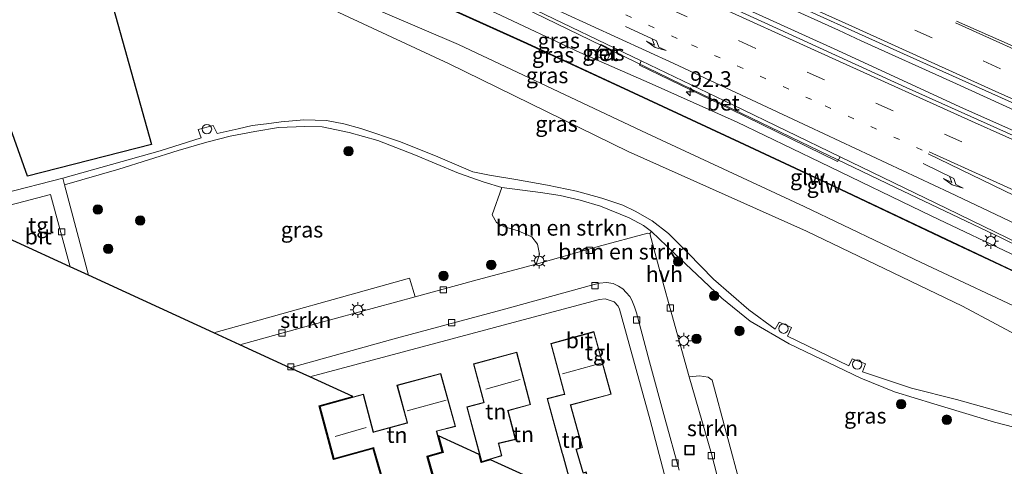
# Model space of a CAD drawing. Units: metres. Extents: x 90000 to 91872, y 393146 to 393751.
# Drawn here: x 90435 to 90592, y 393339 to 393410 of the extents above; entities that cross this region are included whole.
import ezdxf
from ezdxf.enums import TextEntityAlignment as Align

# ---------------------------------------------------------------- set-up
doc = ezdxf.new("R2010")
doc.units = ezdxf.units.M
doc.linetypes.add('VW-1-3_STREEP', pattern=[4, 1, -3])
doc.linetypes.add('VW-3-9_STREEP', pattern=[12, 3, -9])
doc.layers.get('0').update_dxf_attribs({"lineweight": 25})
for name, color, linetype, lineweight in [('B-ME-AM-KILOMETR-S-B1', 7, 'Continuous', 18), ('B-ME-BV-GELEIDECONSTRUCTIE-GELEIDERAIL-L-B1', 213, 'BV-GELEIDERAIL', 18), ('B-ME-GR-BOMENSTRUIKEN-GV-B6', 93, 'Continuous', 18), ('B-ME-GR-BOOM-S-B1', 93, 'Continuous', 18), ('B-ME-GR-STRUIKEN-GV-B6', 93, 'Continuous', 18), ('B-ME-GW-TEENLIJN-L-B1', 93, 'Continuous', 18), ('B-ME-IE-GRASLAND-GV-B6', 93, 'Continuous', 18), ('B-ME-IE-GRONDWERKLIJN-GROND_INGERICHT-GV-B6', 253, 'Continuous', 18), ('B-ME-IE-INRICHTINGSELEMENT-S-B1', 253, 'Continuous', 18), ('B-ME-IE-MEUBILAIR_WEGMEUBILAIR-LICHTMAST-S-B1', 8, 'Continuous', 18), ('B-ME-KG-KADASTRAAL-DAKRAND-L-B1', 13, 'Continuous', 18), ('B-ME-KG-KADASTRAAL-NOKLIJN-L-B1', 13, 'Continuous', 18), ('B-ME-KW-GELUIDSWERING-GV-B6', 8, 'Continuous', 18), ('B-ME-KW-SCHERM-L-B1', 8, 'Continuous', 18), ('B-ME-VH-VERH_SOORT-BETON-OVERIG-GV-B6', 8, 'IE-TERREINAFSCHEIDING-NATUURLIJK-HOUTWAL', 18), ('B-ME-VH-VERH_SOORT-BITUMEN-GV-B6', 8, 'IE-TERREINAFSCHEIDING-NATUURLIJK-HOUTWAL', 18), ('B-ME-VH-VERH_SOORT-HALF_VERHARDING-GV-B6', 8, 'IE-TERREINAFSCHEIDING-NATUURLIJK-HOUTWAL', 18), ('B-ME-VH-VERH_SOORT-TEGELS-GV-B6', 8, 'Continuous', 18), ('B-ME-VV-KOLK-S-B1', 8, 'Continuous', 18), ('B-ME-VW-MARKERING-13STREEP-045-L-B1', 255, 'VW-1-3_STREEP', 18), ('B-ME-VW-MARKERING-39STREEP-015-L-B1', 255, 'VW-3-9_STREEP', 18), ('B-ME-VW-MARKERING-PIJLRE750-S-B1', 7, 'Continuous', 18), ('B-ME-VW-MARKERING-STREEP-015-L-B1', 7, 'Continuous', 18)]:
    doc.layers.add(name, color=color, linetype=linetype, lineweight=lineweight)
doc.layers.add('B-ME-IE-TERREINAFSCHEIDING-HAAG-L-B1', color=10, linetype='Continuous')
doc.layers.add('B-ME-KG-KADASTRAAL-OPNAMEDTMGRENS-L-B1', color=10, linetype='Continuous')
doc.styles.add('NLCS-ISO', font='NLCS-ISO.TTF')
doc.linetypes.add('BV-GELEIDERAIL', pattern='A,10,-3,[108,NLCS.SHX,S=1,R=0,X=0,Y=0],-3', length=16)
doc.linetypes.add('IE-TERREINAFSCHEIDING-NATUURLIJK-HOUTWAL', pattern='A,7,-1.5,[67,NLCS.SHX,S=0.75,R=45,X=0,Y=0],-1.5,7,-1.5,[70,NLCS.SHX,S=0.75,R=0,X=0,Y=0],-1.5', length=20)

# ---------------------------------------------------------------- blocks, each defined once
blk = doc.blocks.new('hecto')
for p, q in [((0, 0.625), (-0.625, 0)), ((0, -0.625), (0, 0.625)), ((-0.625, 0), (0.625, 0)), ((0.625, 0), (0, -0.625))]:
    blk.add_line(p, q)
blk = doc.blocks.new('pijlr')
for p, q in [((0, 0, 0.1), (5.45, 0, 0.1)), ((5.45, -0.75, 0.1), (4.7, 0, 0.1)), ((6.2, -0.75, 0.1), (5.45, 0, 0.1)), ((4, -0.75, 0.1), (5.45, -0.75, 0.1)), ((5.7, -1.05, 0.1), (4, -0.75, 0.1)), ((7.5, -0.75, 0.1), (5.7, -1.05, 0.1)), ((7.5, -0.75, 0.1), (6.2, -0.75, 0.1))]:
    blk.add_line(p, q)
blk = doc.blocks.new('dtb')
blk.add_circle((0, 0), 0.75)
blk = doc.blocks.new('boom')
h = blk.add_hatch(color=256)
edge = h.paths.add_edge_path()
edge.add_arc((0, 0), 0.75, 0, 360)
blk.add_circle((0, 0), 0.75)
blk = doc.blocks.new('lantaarnpaal')
for p, q in [((-0.75, 0), (-1.25, 0)), ((-0.88, 0.88), (-0.53, 0.53)), ((0, 0.75), (0, 1.25)), ((0.53, 0.53), (0.88, 0.88)), ((0.75, 0), (1.25, 0)), ((-0.53, -0.53), (-0.88, -0.88)), ((0, -0.75), (0, -1.25)), ((0.53, -0.53), (0.88, -0.88))]:
    blk.add_line(p, q)
blk.add_circle((0, 0), 0.75)
blk = doc.blocks.new('kolk')
blk.add_lwpolyline([(-0.5, -0.5), (0.5, -0.5), (0.5, 0.5), (-0.5, 0.5)], close=True)
blk = doc.blocks.new('put')
for p, q in [((0.75, 0.75), (-0.75, 0.75)), ((-0.75, 0.75), (-0.75, -0.75)), ((0.75, -0.75), (0.75, 0.75)), ((-0.75, -0.75), (0.75, -0.75))]:
    blk.add_line(p, q)
blk.add_lwpolyline([(-0.625, 0.625), (0.625, 0.625), (0.625, -0.625), (-0.625, -0.625)], close=True)

msp = doc.modelspace()

# ---------------------------------------------------------------- linework, layer by layer
at = {"layer": 'B-ME-BV-GELEIDECONSTRUCTIE-GELEIDERAIL-L-B1'}
for points in [[(90411.292, 393478.633, 7.153), (90420.32, 393474.523, 7.12), (90450.599, 393460.736, 7.015), (90476.116, 393449.136, 6.943), (90501.625, 393437.542, 6.923), (90529.458, 393424.835, 6.889), (90565.951, 393408.31, 6.779)], [(90565.841, 393405.061, 6.767), (90554.97, 393410.012, 6.865), (90529.532, 393421.561, 6.865), (90509.949, 393430.491, 6.865), (90488.237, 393440.371, 6.934), (90462.773, 393451.98, 6.995), (90434.911, 393464.668, 7.048), (90410.404, 393475.79, 7.119)], [(90562.983, 393389.01, 6.572), (90542.633, 393398.852, 6.679), (90513.833, 393412.832, 6.724), (90484.968, 393426.624, 6.745), (90459.648, 393438.401, 6.817), (90424.598, 393454.587, 6.901), (90406.416, 393463.025, 6.986)], [(90565.951, 393408.31, 6.779), (90569.559, 393406.624, 6.791), (90584.154, 393400.025, 6.794), (90597.555, 393393.933, 6.851), (90610.83, 393388.068, 6.854), (90626.772, 393381.057, 6.863), (90641.567, 393374.717, 6.878), (90655.121, 393369.15, 6.962), (90667.456, 393364.241, 6.974), (90682.482, 393358.591, 7.082), (90696.096, 393353.97, 7.103), (90706.996, 393350.306, 7.202), (90714.038, 393348.194, 7.216)], [(90712.835, 393345.516, 7.201), (90710.333, 393346.267, 7.19), (90695.093, 393351.174, 7.088), (90680.029, 393356.441, 6.959), (90657.573, 393365.098, 6.878), (90632.904, 393375.202, 6.815), (90610.869, 393384.703, 6.818), (90585.299, 393396.112, 6.743), (90565.841, 393405.061, 6.767)], [(90702.845, 393323.272, 7.496), (90701.705, 393323.758, 7.493), (90687.074, 393330.09, 7.28), (90670.039, 393337.698, 7.109), (90654.145, 393344.847, 6.932), (90640.941, 393351.19, 6.812), (90630.19, 393356.467, 6.677), (90615.938, 393363.373, 6.563), (90605.028, 393368.739, 6.551), (90591.867, 393375.185, 6.557), (90575.025, 393383.24, 6.554), (90562.983, 393389.01, 6.572)]]:
    msp.add_polyline3d(points, dxfattribs=at)
at = {"layer": 'B-ME-GR-BOMENSTRUIKEN-GV-B6'}
for points in [[(90433.201, 393395.077, 3.454), (90436.751, 393385.016, 3.7), (90456.476, 393390.081, 3.7), (90446.124, 393427.165, 3.472), (90451.139, 393427.452, 3.529), (90465.526, 393420.291, 3.457), (90482.581, 393412.896, 3.274), (90503.946, 393402.934, 3.817), (90532.461, 393388.999, 3.79), (90560.841, 393376.247, 3.903), (90585.729, 393364.325, 3.87), (90612.547, 393349.981, 3.939), (90623.079, 393346.266, 3.936), (90626.612, 393344.44, 3.942), (90628.476, 393342.915, 3.915), (90631.758, 393337.231, 3.945)], [(90596.711, 393346.085, 3.861), (90584.772, 393349.439, 3.882), (90577.584, 393351.222, 3.903), (90569.766, 393353.866, 3.927), (90570.262, 393355.116, 3.951), (90568.13, 393355.922, 3.951), (90567.608, 393354.822, 3.9), (90557.854, 393359.528, 3.921), (90558.457, 393360.891, 3.895), (90556.528, 393361.753, 3.886), (90555.886, 393360.639, 3.841), (90551.699, 393363.718, 3.841), (90546.056, 393368.643, 3.841), (90542.025, 393372.762, 3.787), (90538.853, 393375.878, 3.745), (90536.256, 393377.905, 3.754), (90533.573, 393379.457, 3.775), (90531.591, 393380.419, 3.775), (90528.234, 393381.548, 3.74), (90524.217, 393382.674, 3.73), (90519.571, 393383.59, 3.715), (90514.538, 393384.526, 3.715), (90510.328, 393385.207, 3.703), (90507.713, 393385.724, 3.688), (90502.126, 393388.126, 3.682), (90496.191, 393390.501, 3.673), (90489.832, 393392.646, 3.667), (90487.135, 393393.378, 3.676), (90484.373, 393393.917, 3.682), (90480.757, 393394.005, 3.679), (90477.141, 393393.728, 3.682), (90474.841, 393393.367, 3.676), (90472.534, 393393.132, 3.676), (90470.282, 393392.571, 3.676), (90466.952, 393391.862, 3.712), (90466.342, 393393.141, 3.685), (90463.954, 393392.497, 3.692), (90464.413, 393391.167, 3.692), (90457.902, 393389.059, 3.718), (90442.346, 393384.745, 3.637), (90423.306, 393379.844, 3.625)], [(90517.786, 393371.017, 3.697), (90518.338, 393372.582, 3.856), (90518.01, 393374.199, 3.836), (90517.109, 393375.357, 3.829), (90514.896, 393376.319, 3.829), (90512.741, 393376.939, 3.829), (90512.067, 393377.275, 3.829), (90511.492, 393377.654, 3.829), (90510.786, 393378.864, 3.829), (90512.319, 393383.224, 3.712), (90518.456, 393382.452, 3.712), (90521.607, 393381.976, 3.712), (90524.811, 393381.203, 3.715), (90528.026, 393380.248, 3.73), (90532.6, 393378.4, 3.73), (90534.877, 393377.15, 3.727), (90536.19, 393376.223, 3.724), (90535.897, 393375.914, 3.769), (90535.601, 393375.927, 3.714), (90527.661, 393373.838, 3.67), (90521.365, 393372.04, 3.691), (90517.786, 393371.017, 3.697)]]:
    msp.add_polyline3d(points, dxfattribs=at)
at = {"layer": 'B-ME-GR-STRUIKEN-GV-B6'}
for points in [[(90470.561, 393358.158, 3.685), (90466.438, 393360.05, 3.715), (90497.626, 393368.782, 3.721), (90498.51, 393365.787, 3.688), (90482.862, 393361.554, 3.646), (90470.561, 393358.158, 3.685)], [(90542.166, 393353.023, 3.799), (90543.813, 393353.205, 3.826), (90545.184, 393353.015, 3.847), (90545.839, 393352.513, 3.856), (90552.701, 393327.026, 3.823), (90549.48, 393326.151, 3.769), (90545.724, 393340.75, 3.654), (90542.166, 393353.023, 3.799)]]:
    msp.add_polyline3d(points, dxfattribs=at)
at = {"layer": 'B-ME-GW-TEENLIJN-L-B1'}
for points in [[(90405.129, 393458.906, 6.253), (90416.527, 393453.804, 6.184), (90426.915, 393449.102, 6.142), (90437.475, 393444.1, 6.109), (90450.124, 393438.566, 6.086), (90464.235, 393432.134, 6.079), (90477.795, 393426.171, 5.971), (90491.239, 393420.265, 5.926), (90500.885, 393415.654, 5.926), (90511.41, 393411.056, 5.887), (90524.742, 393404.758, 5.773), (90535.816, 393399.938, 5.77), (90549.789, 393393.644, 5.773), (90563.047, 393387.297, 5.844)], [(90560.517, 393380.218, 3.882), (90535.489, 393391.836, 3.832), (90505.393, 393406.016, 3.844), (90477.328, 393418.074, 3.523), (90451.346, 393429.889, 3.55), (90429.557, 393439.691, 3.574), (90410.913, 393448.183, 3.616), (90402.91, 393451.799, 3.545)], [(90563.047, 393387.297, 5.844), (90580.816, 393378.688, 5.856), (90594.493, 393372.192, 5.904), (90609.88, 393364.838, 6.018), (90625.267, 393357.276, 6.084), (90636.337, 393351.707, 6.174)], [(90629.462, 393347.326, 3.921), (90617.889, 393353.133, 3.984), (90597.226, 393362.796, 3.843), (90579.129, 393371.287, 3.906), (90560.517, 393380.218, 3.882)]]:
    msp.add_polyline3d(points, dxfattribs=at)
at = {"layer": 'B-ME-IE-GRASLAND-GV-B6'}
for points in [[(90423.755, 393473.95, 6.378), (90445.712, 393463.992, 6.294), (90467.457, 393454.098, 6.195), (90488.712, 393444.397, 6.073), (90511.04, 393434.222, 6.08), (90532.641, 393424.416, 6.113), (90554.688, 393414.362, 6.022), (90576.335, 393404.567, 6.11), (90598.214, 393394.718, 6.098), (90620.051, 393384.985, 6.146), (90642.13, 393375.452, 6.179), (90664.224, 393366.447, 6.282), (90675.559, 393362.169, 6.38), (90686.828, 393358.041, 6.43), (90702.415, 393352.744, 6.53), (90714.354, 393348.899, 6.623)], [(90714.354, 393348.899, 6.623), (90712.654, 393345.113, 6.512), (90698.5, 393349.696, 6.341), (90687.558, 393353.519, 6.299), (90676.425, 393357.477, 6.266), (90664.939, 393361.793, 6.259), (90654.003, 393366.197, 6.197), (90636.111, 393373.546, 6.161), (90635.933, 393373.104, 6.161), (90620.399, 393379.722, 6.158), (90598.409, 393389.433, 6.107), (90576.753, 393399.197, 6.044), (90554.797, 393409.241, 5.991), (90532.767, 393419.299, 6.08), (90511.135, 393429.115, 6.101), (90489.178, 393439.073, 6.111), (90467.469, 393448.972, 6.185), (90445.719, 393458.85, 6.267), (90423.824, 393468.815, 6.329)], [(90420.748, 393456.912, 6.117), (90438.676, 393448.59, 6.016), (90454.345, 393441.347, 5.97), (90467.848, 393435.187, 5.944), (90485.037, 393427.109, 5.878), (90499.726, 393420.088, 5.882), (90516.405, 393412.167, 5.787), (90534.503, 393403.416, 5.748), (90534.277, 393402.764, 5.699), (90548.74, 393395.702, 5.622), (90565.807, 393387.369, 5.665), (90566.204, 393388.132, 5.69), (90583.23, 393379.889, 5.864), (90598.606, 393372.392, 5.82)], [(90594.493, 393372.192, 5.904), (90580.816, 393378.688, 5.856), (90563.047, 393387.297, 5.844), (90549.789, 393393.644, 5.773), (90535.816, 393399.938, 5.77), (90524.742, 393404.758, 5.773), (90511.41, 393411.056, 5.887), (90500.885, 393415.654, 5.926), (90491.239, 393420.265, 5.926), (90477.795, 393426.171, 5.971), (90464.235, 393432.134, 6.079), (90450.124, 393438.566, 6.086), (90437.475, 393444.1, 6.109), (90426.915, 393449.102, 6.142)], [(90426.915, 393449.102, 6.142), (90437.475, 393444.1, 6.109), (90450.124, 393438.566, 6.086), (90464.235, 393432.134, 6.079), (90477.795, 393426.171, 5.971), (90491.239, 393420.265, 5.926), (90500.885, 393415.654, 5.926), (90511.41, 393411.056, 5.887), (90524.742, 393404.758, 5.773), (90535.816, 393399.938, 5.77), (90549.789, 393393.644, 5.773), (90563.047, 393387.297, 5.844), (90580.816, 393378.688, 5.856), (90594.493, 393372.192, 5.904)], [(90633.81, 393345.313, 4.042), (90634.761, 393344.807, 3.997), (90640.53, 393342.237, 3.948), (90636.964, 393334.96, 3.945), (90633.036, 393336.857, 3.948), (90631.758, 393337.231, 3.945), (90628.476, 393342.915, 3.915), (90626.612, 393344.44, 3.942), (90623.079, 393346.266, 3.936), (90612.547, 393349.981, 3.939), (90585.729, 393364.325, 3.87), (90560.841, 393376.247, 3.903), (90532.461, 393388.999, 3.79), (90503.946, 393402.934, 3.817), (90482.581, 393412.896, 3.274), (90465.526, 393420.291, 3.457), (90451.139, 393427.452, 3.529), (90446.124, 393427.165, 3.472), (90401.533, 393447.392, 3.341)], [(90596.769, 393368.59, 7.532), (90583.156, 393374.98, 7.604), (90567.26, 393382.543, 7.644), (90551.007, 393390.119, 7.555), (90532.626, 393398.674, 7.577), (90516.345, 393406.242, 7.602), (90505.043, 393411.359, 7.619), (90492.111, 393417.172, 7.654), (90479.903, 393422.798, 7.641), (90467.303, 393428.519, 7.679), (90454.508, 393434.333, 7.643), (90443.612, 393439.231, 7.835), (90429.775, 393445.536, 7.792)], [(90429.734, 393445.445, 7.792), (90443.571, 393439.14, 7.835), (90454.467, 393434.242, 7.643), (90467.261, 393428.427, 7.679), (90479.861, 393422.707, 7.641), (90492.07, 393417.081, 7.654), (90505.002, 393411.268, 7.619), (90516.303, 393406.151, 7.602), (90532.584, 393398.583, 7.577), (90550.965, 393390.029, 7.555), (90567.217, 393382.452, 7.644), (90583.114, 393374.89, 7.604), (90596.727, 393368.499, 7.532)], [(90429.557, 393439.691, 3.574), (90451.346, 393429.889, 3.55), (90477.328, 393418.074, 3.523), (90505.393, 393406.016, 3.844), (90535.489, 393391.836, 3.832), (90560.517, 393380.218, 3.882), (90579.129, 393371.287, 3.906), (90597.226, 393362.796, 3.843), (90617.889, 393353.133, 3.984), (90629.462, 393347.326, 3.921), (90633.81, 393345.313, 4.042)], [(90597.226, 393362.796, 3.843), (90579.129, 393371.287, 3.906), (90560.517, 393380.218, 3.882), (90535.489, 393391.836, 3.832), (90505.393, 393406.016, 3.844), (90477.328, 393418.074, 3.523), (90451.346, 393429.889, 3.55), (90429.557, 393439.691, 3.574)], [(90527.133, 393404.347, 5.812), (90528.99, 393403.401, 5.77), (90529.875, 393405.146, 5.773), (90528.149, 393406.038, 5.776), (90527.133, 393404.347, 5.812)], [(90498.51, 393365.787, 3.688), (90497.626, 393368.782, 3.721), (90466.438, 393360.05, 3.715), (90446.434, 393369.23, 3.682), (90442.617, 393383.653, 3.661), (90451.289, 393386.171, 3.7), (90460.766, 393389.112, 3.724), (90465.313, 393390.485, 3.727), (90469.053, 393391.406, 3.727), (90472.955, 393392.171, 3.71), (90476.705, 393392.774, 3.697), (90480.932, 393392.969, 3.697), (90483.688, 393392.93, 3.694), (90487.987, 393391.99, 3.7), (90492.539, 393390.747, 3.703), (90498.289, 393388.511, 3.688), (90505.433, 393385.527, 3.688), (90509.476, 393384.084, 3.71), (90512.319, 393383.224, 3.712), (90510.786, 393378.864, 3.829), (90511.492, 393377.654, 3.829), (90512.067, 393377.275, 3.829), (90512.741, 393376.939, 3.829), (90514.896, 393376.319, 3.829), (90517.109, 393375.357, 3.829), (90518.01, 393374.199, 3.836), (90518.338, 393372.582, 3.856), (90517.786, 393371.017, 3.697), (90508.401, 393368.495, 3.615), (90498.51, 393365.787, 3.688)], [(90552.701, 393327.026, 3.823), (90545.839, 393352.513, 3.856), (90545.184, 393353.015, 3.847), (90543.813, 393353.205, 3.826), (90542.166, 393353.023, 3.799), (90539.384, 393362.96, 3.693), (90537.737, 393368.955, 3.658), (90535.897, 393375.914, 3.769), (90536.19, 393376.223, 3.724), (90539.842, 393372.737, 3.748), (90543.363, 393369.346, 3.754), (90547.38, 393365.568, 3.799), (90551.874, 393361.905, 3.85), (90558.121, 393358.297, 3.915), (90569.495, 393352.849, 3.867), (90574.893, 393350.677, 3.885), (90581.148, 393348.761, 3.909), (90590.819, 393345.842, 3.903), (90593.909, 393345.035, 3.876), (90594.06, 393343.046, 3.879), (90595.32, 393340.957, 3.879), (90602.204, 393335.699, 3.888)]]:
    msp.add_polyline3d(points, dxfattribs=at)
at = {"layer": 'B-ME-IE-GRONDWERKLIJN-GROND_INGERICHT-GV-B6'}
for points in [[(90406.728, 393387.452, 3.472), (90385.808, 393397.053, 3.403), (90401.533, 393447.392, 3.341), (90446.124, 393427.165, 3.472), (90456.476, 393390.081, 3.7), (90436.751, 393385.016, 3.7), (90433.201, 393395.077, 3.454), (90406.728, 393387.452, 3.472)], [(90493.66, 393335.122, 4.163), (90491.812, 393341.605, 4.163), (90485.494, 393339.866, 4.163), (90483.196, 393348.427, 4.163), (90488.551, 393349.898, 4.163), (90481.734, 393353.03, 3.766), (90518.908, 393362.988, 3.781), (90527.868, 393365.377, 3.784), (90528.809, 393365.485, 3.79), (90529.418, 393365.294, 3.793), (90530.194, 393364.99, 3.793), (90530.859, 393364.331, 3.79), (90531.064, 393363.847, 3.808), (90535.933, 393346.163, 3.868), (90541.326, 393325.682, 3.769)], [(90521.946, 393340.82, 4.018), (90521.978, 393340.726, 4.018), (90522.955, 393337.191, 4.018), (90522.973, 393337.147, 4.018), (90519.271, 393336.172, 4.018), (90521.481, 393328.441, 4.018), (90527.858, 393330.095, 4.018), (90525.751, 393337.88, 4.018), (90525.29, 393337.758, 4.018), (90525.279, 393337.807, 4.018), (90524.201, 393341.41, 4.018), (90524.19, 393341.462, 4.018), (90525.163, 393341.763, 4.018), (90523.289, 393348.477, 4.018), (90523.279, 393348.528, 4.018), (90529.736, 393350.263, 4.018), (90526.999, 393360.249, 4.018), (90520.143, 393358.346, 4.018), (90522.303, 393350.279, 4.018), (90522.255, 393350.265, 4.018), (90519.538, 393349.582, 4.018), (90521.946, 393340.82, 4.018)], [(90507.807, 393355.125, 4.168), (90509.424, 393348.966, 4.168), (90509.376, 393348.952, 4.168), (90506.755, 393348.257, 4.168), (90509.101, 393339.487, 4.168), (90512.313, 393340.448, 4.168), (90511.832, 393342.383, 4.168), (90511.816, 393342.426, 4.168), (90514.53, 393343.046, 4.168), (90513.306, 393347.602, 4.168), (90513.291, 393347.649, 4.168), (90516.906, 393348.624, 4.168), (90514.703, 393356.988, 4.168), (90507.807, 393355.125, 4.168)], [(90485.564, 393339.989, 4.163), (90491.887, 393341.729, 4.163), (90491.894, 393341.682, 4.163), (90493.729, 393335.246, 4.163), (90501.227, 393337.399, 4.163), (90500.423, 393340.296, 4.163), (90500.41, 393340.346, 4.163), (90502.823, 393341.038, 4.163), (90501.938, 393344.309, 4.163), (90501.93, 393344.362, 4.163), (90504.933, 393345.127, 4.163), (90502.594, 393353.585, 4.163), (90495.605, 393351.698, 4.163), (90497.249, 393345.743, 4.163), (90497.201, 393345.73, 4.163), (90491.896, 393344.257, 4.163), (90491.849, 393344.243, 4.163), (90490.281, 393350.27, 4.163), (90483.319, 393348.357, 4.163), (90485.564, 393339.989, 4.163)], [(90519.272, 393335.804, 4.018), (90510.535, 393339.812, 4.168), (90509.032, 393339.362, 4.168), (90508.684, 393340.662, 4.168), (90502.229, 393343.624, 4.163), (90502.945, 393340.969, 4.163), (90500.531, 393340.276, 4.163), (90501.35, 393337.33, 4.163)]]:
    msp.add_polyline3d(points, dxfattribs=at)
at = {"layer": 'B-ME-IE-TERREINAFSCHEIDING-HAAG-L-B1'}
msp.add_polyline3d([(90401.533, 393447.392, 3.341), (90446.124, 393427.165, 3.472), (90456.476, 393390.081, 3.7), (90436.751, 393385.016, 3.7), (90433.201, 393395.077, 3.454), (90406.728, 393387.452, 3.472)], dxfattribs=at)
at = {"layer": 'B-ME-KG-KADASTRAAL-DAKRAND-L-B1'}
for points in [[(90522.364, 393350.245, 9.458), (90522.268, 393350.217, 6.773), (90519.6, 393349.546, 6.781), (90521.994, 393340.835, 6.809), (90522.026, 393340.74, 6.436), (90523.003, 393337.207, 6.436), (90523.04, 393337.114, 6.71), (90519.333, 393336.136, 6.689), (90521.516, 393328.502, 6.673), (90527.796, 393330.13, 6.72), (90525.716, 393337.819, 6.724), (90525.252, 393337.697, 6.721), (90525.231, 393337.795, 6), (90524.152, 393341.398, 6), (90524.132, 393341.496, 6.825), (90525.102, 393341.796, 6.832), (90523.241, 393348.466, 6.796), (90523.221, 393348.564, 9.444), (90529.675, 393350.298, 9.502), (90526.964, 393360.187, 9.516), (90520.204, 393358.311, 9.54), (90522.364, 393350.245, 9.458)], [(90507.868, 393355.089, 9.451), (90509.485, 393348.93, 9.55), (90509.388, 393348.904, 6.809), (90506.816, 393348.221, 6.814), (90509.136, 393339.55, 6.818), (90512.253, 393340.483, 6.815), (90511.784, 393342.368, 6.713), (90511.749, 393342.462, 6.989), (90514.468, 393343.083, 7.004), (90513.258, 393347.588, 6.995), (90513.228, 393347.684, 9.585), (90516.845, 393348.659, 9.586), (90514.668, 393356.927, 9.424), (90507.868, 393355.089, 9.451)], [(90485.599, 393340.05, 9.523), (90491.928, 393341.792, 9.562), (90491.943, 393341.693, 6.756), (90493.763, 393335.308, 6.748), (90501.166, 393337.433, 6.724), (90500.374, 393340.283, 6.72), (90500.35, 393340.38, 7.041), (90502.762, 393341.072, 7.047), (90501.889, 393344.299, 7), (90501.874, 393344.399, 9.629), (90504.871, 393345.163, 9.642), (90502.559, 393353.523, 9.566), (90495.667, 393351.663, 9.642), (90497.31, 393345.708, 9.62), (90497.214, 393345.682, 6.756), (90491.909, 393344.208, 6.769), (90491.813, 393344.18, 9.561), (90490.246, 393350.208, 9.55), (90483.38, 393348.322, 9.547), (90485.599, 393340.05, 9.523)]]:
    msp.add_polyline3d(points, dxfattribs=at)
at = {"layer": 'B-ME-KG-KADASTRAAL-NOKLIJN-L-B1'}
for p, q in [((90528.136, 393355.211, 12.353), (90521.968, 393353.531, 12.422)), ((90515.246, 393352.647, 12.21), (90509.794, 393351.092, 12.233)), ((90503.455, 393349.327, 13.101), (90497.238, 393347.628, 13.238)), ((90490.697, 393344.981, 12.686), (90485.777, 393343.511, 12.719))]:
    msp.add_line(p, q, dxfattribs=at)
at = {"layer": 'B-ME-KG-KADASTRAAL-OPNAMEDTMGRENS-L-B1'}
for points in [[(90493.66, 393335.122, 4.163), (90491.812, 393341.605, 4.163), (90485.494, 393339.866, 4.163), (90483.196, 393348.427, 4.163), (90488.551, 393349.898, 4.163), (90481.734, 393353.03, 3.766), (90478.536, 393354.498, 3.574), (90470.561, 393358.158, 3.685), (90466.438, 393360.05, 3.715), (90446.434, 393369.23, 3.682), (90443.532, 393370.562, 3.628), (90426.354, 393378.445, 3.613)], [(90519.272, 393335.804, 4.018), (90510.535, 393339.812, 4.168), (90509.032, 393339.362, 4.168), (90508.684, 393340.662, 4.168), (90502.229, 393343.624, 4.163), (90502.945, 393340.969, 4.163), (90500.531, 393340.276, 4.163), (90501.35, 393337.33, 4.163)]]:
    msp.add_polyline3d(points, dxfattribs=at)
at = {"layer": 'B-ME-KW-GELUIDSWERING-GV-B6'}
for points in [[(90429.775, 393445.536, 7.792), (90443.612, 393439.231, 7.835), (90454.508, 393434.333, 7.643), (90467.303, 393428.519, 7.679), (90479.903, 393422.798, 7.641), (90492.111, 393417.172, 7.654), (90505.043, 393411.359, 7.619), (90516.345, 393406.242, 7.602), (90532.626, 393398.674, 7.577), (90551.007, 393390.119, 7.555), (90567.26, 393382.543, 7.644), (90583.156, 393374.98, 7.604), (90596.769, 393368.59, 7.532), (90609.802, 393362.376, 7.538), (90622.796, 393356.176, 7.715), (90634.695, 393350.524, 7.478), (90636.204, 393349.834, 6.074), (90637.03, 393349.44, 6.074), (90638.616, 393348.611, 7.588), (90646.739, 393344.691, 7.825), (90658.912, 393338.982, 7.982), (90672.904, 393332.681, 8.075), (90688.176, 393325.799, 8.182), (90701.412, 393320.081, 8.351)], [(90672.862, 393332.59, 8.075), (90658.87, 393338.891, 7.982), (90646.696, 393344.601, 7.825), (90638.571, 393348.521, 7.588), (90636.985, 393349.351, 6.074), (90636.162, 393349.744, 6.074), (90634.653, 393350.433, 7.478), (90622.753, 393356.085, 7.715), (90609.759, 393362.286, 7.538), (90596.727, 393368.499, 7.532), (90583.114, 393374.89, 7.604), (90567.217, 393382.452, 7.644), (90550.965, 393390.029, 7.555), (90532.584, 393398.583, 7.577), (90516.303, 393406.151, 7.602), (90505.002, 393411.268, 7.619), (90492.07, 393417.081, 7.654), (90479.861, 393422.707, 7.641), (90467.261, 393428.427, 7.679), (90454.467, 393434.242, 7.643), (90443.571, 393439.14, 7.835), (90429.734, 393445.445, 7.792)]]:
    msp.add_polyline3d(points, dxfattribs=at)
at = {"layer": 'B-ME-KW-SCHERM-L-B1'}
msp.add_polyline3d([(90701.493, 393319.995, 10.818), (90688.155, 393325.753, 10.719), (90672.883, 393332.635, 10.62), (90658.891, 393338.936, 10.434), (90646.717, 393344.646, 10.376), (90638.594, 393348.566, 10.376), (90637.007, 393349.396, 10.376), (90636.183, 393349.789, 10.376), (90634.674, 393350.479, 10.376), (90622.774, 393356.13, 10.396), (90609.781, 393362.331, 10.397), (90596.748, 393368.544, 10.217), (90583.135, 393374.935, 10.177), (90567.238, 393382.497, 10.333), (90550.986, 393390.074, 10.127), (90532.605, 393398.628, 10.203), (90516.324, 393406.197, 10.2), (90505.023, 393411.313, 10.236), (90492.091, 393417.126, 10.149), (90479.882, 393422.753, 10.163), (90467.282, 393428.473, 10.187), (90454.487, 393434.287, 10.136), (90443.591, 393439.186, 10.094), (90429.755, 393445.49, 10.347)], dxfattribs=at)
at = {"layer": 'B-ME-VH-VERH_SOORT-BETON-OVERIG-GV-B6'}
for points in [[(90527.133, 393404.347, 5.812), (90528.149, 393406.038, 5.776), (90529.875, 393405.146, 5.773), (90528.99, 393403.401, 5.77), (90527.133, 393404.347, 5.812)], [(90534.503, 393403.416, 5.748), (90549.103, 393396.44, 5.657), (90566.204, 393388.132, 5.69), (90565.807, 393387.369, 5.665), (90548.74, 393395.702, 5.622), (90534.277, 393402.764, 5.699), (90534.503, 393403.416, 5.748)]]:
    msp.add_polyline3d(points, dxfattribs=at)
at = {"layer": 'B-ME-VH-VERH_SOORT-BITUMEN-GV-B6'}
for points in [[(90718.882, 393358.982, 6.18), (90717.626, 393356.186, 6.29), (90716.117, 393352.825, 6.453), (90714.604, 393349.457, 6.555), (90714.354, 393348.899, 6.623), (90702.415, 393352.744, 6.53), (90686.828, 393358.041, 6.43), (90675.559, 393362.169, 6.38), (90664.224, 393366.447, 6.282), (90642.13, 393375.452, 6.179), (90620.051, 393384.985, 6.146), (90598.214, 393394.718, 6.098), (90576.335, 393404.567, 6.11), (90554.688, 393414.362, 6.022), (90532.641, 393424.416, 6.113), (90511.04, 393434.222, 6.08), (90488.712, 393444.397, 6.073), (90467.457, 393454.098, 6.195), (90445.712, 393463.992, 6.294), (90423.755, 393473.95, 6.378)], [(90423.824, 393468.815, 6.329), (90445.719, 393458.85, 6.267), (90467.469, 393448.972, 6.185), (90489.178, 393439.073, 6.111), (90511.135, 393429.115, 6.101), (90532.767, 393419.299, 6.08), (90554.797, 393409.241, 5.991), (90576.753, 393399.197, 6.044), (90598.409, 393389.433, 6.107), (90620.399, 393379.722, 6.158), (90635.933, 393373.104, 6.161), (90653.791, 393365.73, 6.197), (90664.766, 393361.34, 6.259), (90676.3, 393357.07, 6.266), (90687.413, 393353.074, 6.299), (90698.372, 393349.221, 6.341), (90712.442, 393344.642, 6.516)], [(90676.845, 393335.255, 6.448), (90663.794, 393341.071, 6.22), (90651.335, 393346.859, 6.199), (90635.451, 393354.546, 6.016), (90620.112, 393361.997, 5.867), (90606.951, 393368.378, 5.819), (90598.606, 393372.392, 5.82), (90583.23, 393379.889, 5.864), (90566.204, 393388.132, 5.69), (90549.103, 393396.44, 5.657), (90534.503, 393403.416, 5.748), (90516.405, 393412.167, 5.787), (90499.726, 393420.088, 5.882), (90485.037, 393427.109, 5.878), (90467.848, 393435.187, 5.944), (90454.345, 393441.347, 5.97), (90438.676, 393448.59, 6.016), (90420.748, 393456.912, 6.117)], [(90443.532, 393370.562, 3.628), (90426.354, 393378.445, 3.613), (90440.391, 393382.1, 3.653), (90443.532, 393370.562, 3.628)], [(90470.561, 393358.158, 3.685), (90482.862, 393361.554, 3.646), (90498.51, 393365.787, 3.688), (90508.401, 393368.495, 3.615), (90517.786, 393371.017, 3.697), (90521.365, 393372.04, 3.691), (90527.661, 393373.838, 3.67), (90535.601, 393375.927, 3.714), (90535.897, 393375.914, 3.769), (90537.737, 393368.955, 3.658), (90539.384, 393362.96, 3.693), (90542.166, 393353.023, 3.799), (90545.724, 393340.75, 3.654), (90549.48, 393326.151, 3.769)], [(90540.578, 393338.186, 3.682), (90538.302, 393346.441, 3.651), (90535.83, 393355.459, 3.599), (90533.755, 393363.275, 3.58), (90533.435, 393364.222, 3.601), (90533.031, 393365.255, 3.589), (90532.708, 393365.852, 3.589), (90532.134, 393366.499, 3.588), (90531.591, 393367.052, 3.586), (90530.883, 393367.483, 3.586), (90530.05, 393367.901, 3.586), (90529.003, 393368.067, 3.586), (90527.86, 393367.979, 3.589), (90526.805, 393367.728, 3.601), (90512.371, 393363.733, 3.61), (90495.557, 393359.197, 3.615), (90478.536, 393354.498, 3.574), (90470.561, 393358.158, 3.685)]]:
    msp.add_polyline3d(points, dxfattribs=at)
at = {"layer": 'B-ME-VH-VERH_SOORT-HALF_VERHARDING-GV-B6'}
msp.add_polyline3d([(90593.909, 393345.035, 3.876), (90590.819, 393345.842, 3.903), (90581.148, 393348.761, 3.909), (90574.893, 393350.677, 3.885), (90569.495, 393352.849, 3.867), (90558.121, 393358.297, 3.915), (90551.874, 393361.905, 3.85), (90547.38, 393365.568, 3.799), (90543.363, 393369.346, 3.754), (90539.842, 393372.737, 3.748), (90536.19, 393376.223, 3.724), (90534.877, 393377.15, 3.727), (90532.6, 393378.4, 3.73), (90528.026, 393380.248, 3.73), (90524.811, 393381.203, 3.715), (90521.607, 393381.976, 3.712), (90518.456, 393382.452, 3.712), (90512.319, 393383.224, 3.712), (90509.476, 393384.084, 3.71), (90505.433, 393385.527, 3.688), (90498.289, 393388.511, 3.688), (90492.539, 393390.747, 3.703), (90487.987, 393391.99, 3.7), (90483.688, 393392.93, 3.694), (90480.932, 393392.969, 3.697), (90476.705, 393392.774, 3.697), (90472.955, 393392.171, 3.71), (90469.053, 393391.406, 3.727), (90465.313, 393390.485, 3.727), (90460.766, 393389.112, 3.724), (90451.289, 393386.171, 3.7), (90442.617, 393383.653, 3.661), (90442.346, 393384.745, 3.637), (90457.902, 393389.059, 3.718), (90464.413, 393391.167, 3.692), (90463.954, 393392.497, 3.692), (90466.342, 393393.141, 3.685), (90466.952, 393391.862, 3.712), (90470.282, 393392.571, 3.676), (90472.534, 393393.132, 3.676), (90474.841, 393393.367, 3.676), (90477.141, 393393.728, 3.682), (90480.757, 393394.005, 3.679), (90484.373, 393393.917, 3.682), (90487.135, 393393.378, 3.676), (90489.832, 393392.646, 3.667), (90496.191, 393390.501, 3.673), (90502.126, 393388.126, 3.682), (90507.713, 393385.724, 3.688), (90510.328, 393385.207, 3.703), (90514.538, 393384.526, 3.715), (90519.571, 393383.59, 3.715), (90524.217, 393382.674, 3.73), (90528.234, 393381.548, 3.74), (90531.591, 393380.419, 3.775), (90533.573, 393379.457, 3.775), (90536.256, 393377.905, 3.754), (90538.853, 393375.878, 3.745), (90542.025, 393372.762, 3.787), (90546.056, 393368.643, 3.841), (90551.699, 393363.718, 3.841), (90555.886, 393360.639, 3.841), (90556.528, 393361.753, 3.886), (90558.457, 393360.891, 3.895), (90557.854, 393359.528, 3.921), (90567.608, 393354.822, 3.9), (90568.13, 393355.922, 3.951), (90570.262, 393355.116, 3.951), (90569.766, 393353.866, 3.927), (90577.584, 393351.222, 3.903), (90584.772, 393349.439, 3.882), (90596.711, 393346.085, 3.861)], dxfattribs=at)
at = {"layer": 'B-ME-VH-VERH_SOORT-TEGELS-GV-B6'}
for points in [[(90446.434, 393369.23, 3.682), (90443.532, 393370.562, 3.628), (90440.391, 393382.1, 3.653), (90426.354, 393378.445, 3.613), (90423.306, 393379.844, 3.625), (90442.346, 393384.745, 3.637), (90442.617, 393383.653, 3.661), (90446.434, 393369.23, 3.682)], [(90541.326, 393325.682, 3.769), (90535.933, 393346.163, 3.868), (90531.064, 393363.847, 3.808), (90530.859, 393364.331, 3.79), (90530.194, 393364.99, 3.793), (90529.418, 393365.294, 3.793), (90528.809, 393365.485, 3.79), (90527.868, 393365.377, 3.784), (90518.908, 393362.988, 3.781), (90481.734, 393353.03, 3.766), (90478.536, 393354.498, 3.574), (90495.557, 393359.197, 3.615), (90512.371, 393363.733, 3.61), (90526.805, 393367.728, 3.601), (90527.86, 393367.979, 3.589), (90529.003, 393368.067, 3.586), (90530.05, 393367.901, 3.586), (90530.883, 393367.483, 3.586), (90531.591, 393367.052, 3.586), (90532.134, 393366.499, 3.588), (90532.708, 393365.852, 3.589), (90533.031, 393365.255, 3.589), (90533.435, 393364.222, 3.601), (90533.755, 393363.275, 3.58), (90535.83, 393355.459, 3.599), (90538.302, 393346.441, 3.651), (90540.578, 393338.186, 3.682)]]:
    msp.add_polyline3d(points, dxfattribs=at)
at = {"layer": 'B-ME-VW-MARKERING-13STREEP-045-L-B1'}
msp.add_polyline3d([(90579.309, 393389.21, 5.999), (90561.67, 393397.246, 5.937), (90540.247, 393407.015, 5.917), (90518.743, 393416.826, 5.959), (90493.738, 393428.207, 5.986), (90472.138, 393438.013, 6.082), (90450.658, 393447.792, 6.098), (90429.23, 393457.545, 6.234), (90407.738, 393467.258, 6.31)], dxfattribs=at)
at = {"layer": 'B-ME-VW-MARKERING-39STREEP-015-L-B1'}
for points in [[(90716.117, 393352.825, 6.453), (90713.919, 393353.599, 6.354), (90702.492, 393357.184, 6.347), (90691.197, 393361.004, 6.278), (90679.941, 393365.034, 6.221), (90668.754, 393369.292, 6.15), (90646.54, 393378.214, 6.125), (90624.542, 393387.507, 6.094), (90602.703, 393397.232, 5.989), (90580.878, 393407.09, 6.005), (90559.036, 393417.031, 5.946), (90537.252, 393426.996, 5.956), (90515.429, 393436.914, 6.026), (90493.6, 393446.841, 6.055), (90471.771, 393456.743, 6.109), (90450.002, 393466.67, 6.179), (90428.143, 393476.555, 6.272), (90412.814, 393483.506, 6.377)], [(90408.881, 393470.916, 6.32), (90429.855, 393461.37, 6.286), (90451.836, 393451.405, 6.227), (90473.667, 393441.485, 6.137), (90495.476, 393431.52, 6.078), (90517.293, 393421.579, 6.044), (90539.147, 393411.677, 5.979), (90560.99, 393401.625, 6.026), (90582.86, 393391.719, 6.049), (90604.779, 393381.918, 6.131), (90626.958, 393372.321, 6.161), (90637.994, 393367.629, 6.269), (90649.009, 393362.977, 6.332), (90660.205, 393358.553, 6.292), (90671.427, 393354.216, 6.362), (90682.679, 393350.118, 6.492), (90697.064, 393345.181, 6.535), (90710.718, 393340.802, 6.707)]]:
    msp.add_polyline3d(points, dxfattribs=at)
at = {"layer": 'B-ME-VW-MARKERING-STREEP-015-L-B1'}
for points in [[(90714.604, 393349.457, 6.555), (90701.639, 393353.6, 6.385), (90690.484, 393357.403, 6.318), (90678.977, 393361.51, 6.268), (90667.792, 393365.716, 6.248), (90656.521, 393370.146, 6.198), (90634.374, 393379.399, 6.098), (90612.526, 393388.929, 6.109), (90590.441, 393398.806, 6.05), (90568.647, 393408.707, 5.976), (90547.041, 393418.497, 5.99), (90525.225, 393428.438, 6.04), (90503.141, 393438.487, 6.027), (90481.69, 393448.248, 6.069), (90459.857, 393458.134, 6.151), (90437.956, 393468.135, 6.187), (90416.119, 393478.039, 6.332), (90411.725, 393480.02, 6.353)], [(90409.963, 393474.379, 6.445), (90434.105, 393463.435, 6.261), (90456.06, 393453.442, 6.219), (90477.8, 393443.559, 6.175), (90499.618, 393433.652, 6.107), (90521.439, 393423.726, 6.019), (90543.298, 393413.755, 6.024), (90565.529, 393403.601, 6.051), (90587.131, 393393.829, 6.138), (90598.09, 393388.911, 6.148), (90609.012, 393384.014, 6.126), (90620.175, 393379.145, 6.101), (90631.181, 393374.411, 6.14), (90642.186, 393369.84, 6.174), (90653.226, 393365.326, 6.24), (90664.59, 393360.808, 6.256), (90675.601, 393356.595, 6.3), (90687.175, 393352.398, 6.352), (90698.472, 393348.527, 6.432), (90712.195, 393344.093, 6.555)], [(90704.256, 393326.414, 6.87), (90689.294, 393332.858, 6.623), (90670.184, 393341.413, 6.409), (90648.556, 393351.407, 6.244), (90626.702, 393361.926, 5.989), (90604.764, 393372.368, 5.902), (90583.661, 393382.425, 5.917), (90561.163, 393392.969, 5.791), (90539.71, 393403.005, 5.825), (90517.692, 393413.128, 5.917), (90495.926, 393423.096, 5.95), (90474.108, 393433.03, 5.935), (90456.862, 393440.893, 5.997), (90437.864, 393449.56, 6.061), (90419.564, 393457.789, 6.146), (90406.651, 393463.777, 6.197)], [(90717.626, 393356.186, 6.29), (90714.983, 393357.01, 6.153), (90703.743, 393360.59, 6.165), (90692.346, 393364.466, 6.076), (90681.283, 393368.429, 6.067), (90670.139, 393372.656, 6.032), (90659.221, 393376.978, 5.972), (90648.14, 393381.384, 5.929), (90637.209, 393386.001, 5.951), (90626.335, 393390.721, 5.931), (90612.143, 393397.059, 5.924), (90600.381, 393402.351, 5.877), (90584.604, 393409.49, 5.939)], [(90584.761, 393409.751, 5.912), (90600.555, 393402.778, 5.872), (90612.416, 393397.67, 5.918), (90626.856, 393392.021, 5.877), (90640.995, 393387.039, 5.887), (90656.277, 393382.008, 5.896), (90667.827, 393378.488, 5.894), (90680.962, 393374.739, 5.84), (90695.124, 393371.037, 5.877), (90709.558, 393367.552, 5.842), (90721.504, 393364.82, 5.833)], [(90580.262, 393388.622, 5.972), (90599.23, 393379.381, 5.995), (90612.538, 393372.947, 5.982), (90626.175, 393366.325, 6.11), (90641.383, 393359.009, 6.205), (90654.316, 393352.749, 6.331), (90663.328, 393348.479, 6.406), (90672.928, 393344.055, 6.466), (90683.309, 393339.435, 6.595), (90693.659, 393334.91, 6.681), (90705.75, 393329.74, 6.82)], [(90709.202, 393337.427, 6.791), (90700.789, 393340.142, 6.697), (90691.242, 393343.34, 6.611), (90676.453, 393348.607, 6.462), (90665.304, 393352.708, 6.429), (90655.986, 393356.316, 6.304), (90642.914, 393361.667, 6.176), (90627.125, 393368.294, 6.064), (90612.984, 393374.355, 6.005), (90599.63, 393380.211, 5.995), (90580.398, 393388.897, 5.955)]]:
    msp.add_polyline3d(points, dxfattribs=at)

# ---------------------------------------------------------------- block references
at = {"layer": 'B-ME-AM-KILOMETR-S-B1', "rotation": 90}
msp.add_blockref('hecto', (90542.327, 393398.493, 6.577), dxfattribs=at)
at = {"layer": 'B-ME-GR-BOOM-S-B1', "rotation": 90}
for p in [(90487.892, 393389.012, 3.781), (90447.943, 393379.707, 3.694), (90454.692, 393377.958, 3.715), (90449.605, 393373.439, 3.745), (90540.409, 393371.432, 3.727), (90510.64, 393370.879, 3.727), (90503.038, 393369.125, 3.727), (90546.143, 393365.953, 3.787), (90550.177, 393360.359, 3.889), (90543.337, 393359.124, 3.889), (90575.947, 393348.677, 3.948), (90583.212, 393346.215, 3.942)]:
    msp.add_blockref('boom', p, dxfattribs=at)
at = {"layer": 'B-ME-IE-INRICHTINGSELEMENT-S-B1', "rotation": 90}
for name, p in [('dtb', (90465.336, 393392.548, 4.147)), ('dtb', (90557.205, 393360.729, 4.085)), ('dtb', (90568.942, 393355.028, 4.302)), ('put', (90542.23, 393341.346, 3.724))]:
    msp.add_blockref(name, p, dxfattribs=at)
at = {"layer": 'B-ME-IE-MEUBILAIR_WEGMEUBILAIR-LICHTMAST-S-B1', "rotation": 90}
for p in [(90590.2311, 393374.6826, 5.916), (90518.264, 393371.553, 3.778), (90489.376, 393363.727, 3.764), (90541.291, 393358.807, 3.799)]:
    msp.add_blockref('lantaarnpaal', p, dxfattribs=at)
at = {"layer": 'B-ME-VV-KOLK-S-B1', "rotation": 90}
for p in [(90528.545, 393404.781, 5.773), (90442.197, 393376.167, 3.646), (90526.261, 393373.198, 3.727), (90502.992, 393366.915, 3.73), (90527.172, 393367.566, 3.727), (90539.163, 393364.017, 3.751), (90533.805, 393362.119, 3.748), (90504.314, 393361.703, 3.658), (90477.283, 393360.055, 3.67), (90478.695, 393354.641, 3.574), (90545.702, 393340.456, 3.766), (90539.934, 393339.313, 3.805)]:
    msp.add_blockref('kolk', p, dxfattribs=at)
at = {"layer": 'B-ME-VW-MARKERING-PIJLRE750-S-B1'}
for p, rotation in [((90532.038, 393408.914, 5.923), 335), ((90579.432, 393387.082, 6.017), 333.9999999999999)]:
    msp.add_blockref('pijlr', p, dxfattribs=dict(at, rotation=rotation))

# ---------------------------------------------------------------- texts
at = {"layer": 'B-ME-AM-KILOMETR-S-B1', "ltscale": 0.2, "style": 'NLCS-ISO'}
msp.add_text('92.3', height=2.5, dxfattribs=at).set_placement((90542.327, 393398.493, 6.577), align=Align.BOTTOM_LEFT)
at = {"layer": 'B-ME-GR-BOMENSTRUIKEN-GV-B6', "ltscale": 0.2, "style": 'NLCS-ISO'}
for p in [(90521.8373, 393376.8099), (90531.7872, 393373.0063)]:
    msp.add_text('bmn en strkn', height=2.5, dxfattribs=at).set_placement(p, align=Align.MIDDLE_CENTER)
at = {"layer": 'B-ME-GR-STRUIKEN-GV-B6', "ltscale": 0.2, "style": 'NLCS-ISO'}
for p in [(90481.093, 393362.0815), (90545.8841, 393344.8383)]:
    msp.add_text('strkn', height=2.5, dxfattribs=at).set_placement(p, align=Align.MIDDLE_CENTER)
at = {"layer": 'B-ME-IE-GRASLAND-GV-B6', "ltscale": 0.2, "style": 'NLCS-ISO'}
for p in [(90521.3845, 393406.6645), (90520.4815, 393404.37), (90528.504, 393404.7195), (90519.536, 393401.116), (90521.0315, 393393.3795), (90480.4775, 393376.5095), (90570.2255, 393346.8425)]:
    msp.add_text('gras', height=2.5, dxfattribs=at).set_placement(p, align=Align.MIDDLE_CENTER)
at = {"layer": 'B-ME-IE-GRONDWERKLIJN-GROND_INGERICHT-GV-B6', "ltscale": 0.2, "style": 'NLCS-ISO'}
for p in [(90511.3548, 393347.5056), (90495.6158, 393343.7697), (90515.7569, 393343.883), (90523.5375, 393342.9764)]:
    msp.add_text('tn', height=2.5, dxfattribs=at).set_placement(p, align=Align.MIDDLE_CENTER)
at = {"layer": 'B-ME-KW-GELUIDSWERING-GV-B6', "ltscale": 0.2, "style": 'NLCS-ISO'}
msp.add_text('glw', height=2.5, dxfattribs=at).set_placement((90563.689, 393383.6522), align=Align.MIDDLE_CENTER)
at = {"layer": 'B-ME-KW-SCHERM-L-B1', "ltscale": 0.2, "style": 'NLCS-ISO'}
msp.add_text('glw', height=2.5, dxfattribs=at).set_placement((90561.0443, 393384.8731), align=Align.MIDDLE_CENTER)
at = {"layer": 'B-ME-VH-VERH_SOORT-BETON-OVERIG-GV-B6', "ltscale": 0.2, "style": 'NLCS-ISO'}
for p in [(90528.256, 393404.6558), (90547.591, 393396.7484)]:
    msp.add_text('bet', height=2.5, dxfattribs=at).set_placement(p, align=Align.MIDDLE_CENTER)
at = {"layer": 'B-ME-VH-VERH_SOORT-BITUMEN-GV-B6', "ltscale": 0.2, "style": 'NLCS-ISO'}
for p in [(90438.4522, 393375.4172), (90524.6601, 393358.8612)]:
    msp.add_text('bit', height=2.5, dxfattribs=at).set_placement(p, align=Align.MIDDLE_CENTER)
at = {"layer": 'B-ME-VH-VERH_SOORT-HALF_VERHARDING-GV-B6', "ltscale": 0.2, "style": 'NLCS-ISO'}
msp.add_text('hvh', height=2.5, dxfattribs=at).set_placement((90538.2111, 393369.3981), align=Align.MIDDLE_CENTER)
at = {"layer": 'B-ME-VH-VERH_SOORT-TEGELS-GV-B6', "ltscale": 0.2, "style": 'NLCS-ISO'}
for p in [(90438.9267, 393377.2261), (90527.6411, 393356.9162)]:
    msp.add_text('tgl', height=2.5, dxfattribs=at).set_placement(p, align=Align.MIDDLE_CENTER)

doc.saveas('drawing.dxf')
